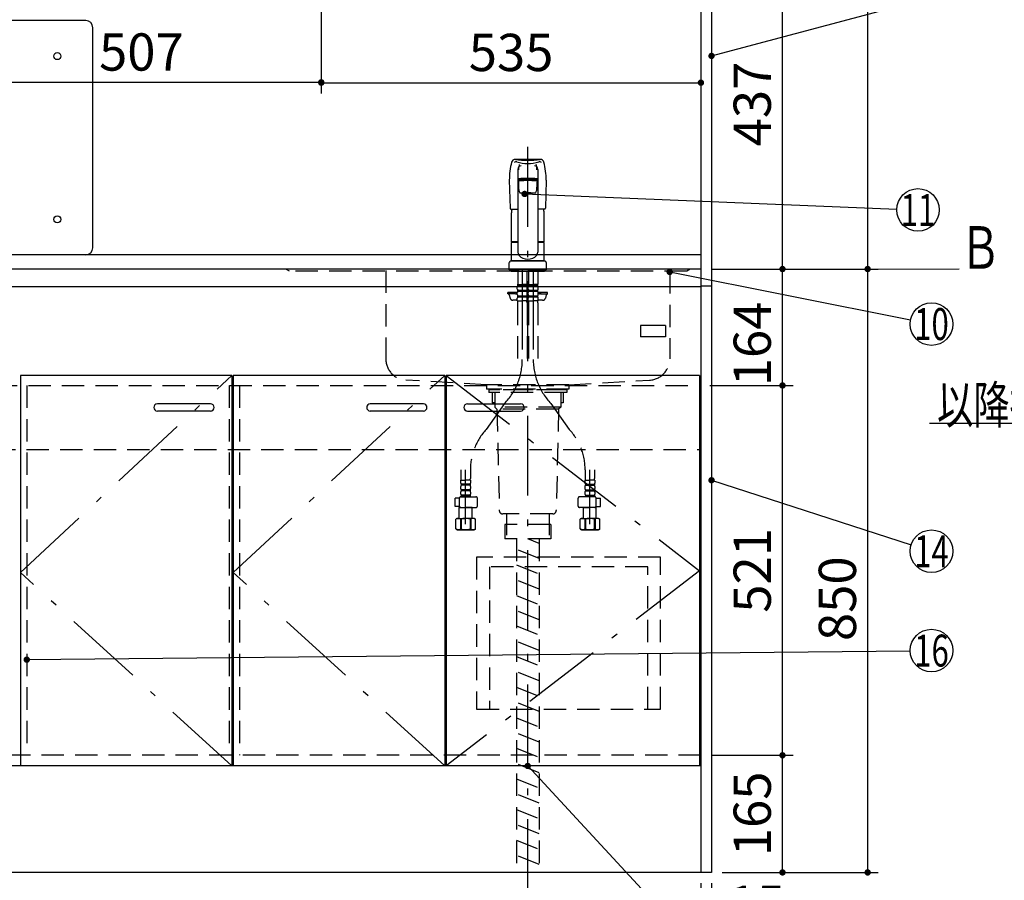
# Model space of a CAD drawing. Units: millimetres. Extents: x 210 to 6060, y -676 to 4279.
# Drawn here: x 1554 to 2941, y 766 to 1979 of the extents above; entities that cross this region are included whole.
import ezdxf

# ---------------------------------------------------------------- set-up
doc = ezdxf.new("R2010")
doc.units = ezdxf.units.MM
doc.header["$LTSCALE"] = 3.75
for name, pattern in [('DASHDOT', [50.5, 30, -9, 2.5, -9]), ('HIDDEN', [12.6, 8.4, -4.2]), ('PHANTOM', [58, 30, -9, 2.5, -5, 2.5, -9])]:
    doc.linetypes.add(name, pattern=pattern)
for name, color, linetype, lineweight in [('1', 7, 'Continuous', 9), ('128', 7, 'Continuous', 9), ('7', 4, 'Continuous', 9), ('8', 6, 'Continuous', 9)]:
    doc.layers.add(name, color=color, linetype=linetype, lineweight=lineweight)
for name, color, linetype, lineweight, true_color in [('19', 52, 'Continuous', 9, 0xc0c000), ('2', 136, 'Continuous', 9, 0x008080), ('3', 216, 'Continuous', 9, 0x800080), ('4', 56, 'Continuous', 9, 0x808000), ('5', 96, 'Continuous', 9, 0x008000), ('6', 16, 'Continuous', 9, 0x800000)]:
    doc.layers.add(name, color=color, linetype=linetype, lineweight=lineweight, true_color=true_color)
doc.styles.get("Standard").update_dxf_attribs({"font": 'txt', "bigfont": 'bigfont'})
doc.styles.add('ＭＳ ゴシック', font='txt')
doc.dimstyles.get("Standard").update_dxf_attribs({"dimtxt": 0.18, "dimasz": 0.18, "dimexe": 0.18, "dimexo": 0.0625, "dimgap": 0.09, "dimtad": 0, "dimtih": 1, "dimtoh": 1, "dimdec": 4, "dimzin": 0, "dimdsep": 46, "dimtxsty": 'Standard', "dimcen": 0.09, "dimadec": 0, "dimazin": 0, "dimtfac": 1, "dimtdec": 4, "dimtofl": 0, "dimtmove": 0, "dimatfit": 3, "dimfxl": 1, "dimtolj": 1, "dimtzin": 0, "dimarcsym": 0})

# ---------------------------------------------------------------- blocks, each defined once
blk = doc.blocks.new('_DOT')
at = {"color": 0}
blk.add_line((-0.5, 0), (-1, 0), dxfattribs=at)
at = {"color": 0, "const_width": 0.5}
blk.add_lwpolyline([(-0.25, 0, 1), (0.25, 0, 1)], format="xyb", close=True, dxfattribs=at)
blk = doc.blocks.new('Dim10')
at = {"layer": '3', "color": 216, "linetype": 'Continuous', "lineweight": 30, "true_color": 0x800080}
for p, q in [((1151.8, 1792.7), (1151.8, 1905.6)), ((1471.8, 1802.3), (1471.8, 1905.6)), ((1151.8, 1890.6), (1471.8, 1890.6))]:
    blk.add_line(p, q, dxfattribs=at)
at = {"layer": '3', "color": 216, "linetype": 'Continuous', "lineweight": 30, "true_color": 0x800080, "xscale": 9, "yscale": 9, "zscale": 9}
for p, rotation in [((1151.8, 1890.6), 179.9999999999998), ((1471.8, 1890.6), 359.9999999999997)]:
    blk.add_blockref('_DOT', p, dxfattribs=dict(at, rotation=rotation))
at = {"layer": '3', "color": 216, "linetype": 'Continuous', "lineweight": 9, "true_color": 0x800080, "insert": (1311.8, 1890.6), "char_height": 52.5, "width": 675, "attachment_point": 8, "style": 'ＭＳ ゴシック'}
blk.add_mtext('320', dxfattribs=at)
blk = doc.blocks.new('_ARROWFILLED')
at = {"color": 0}
blk.add_solid([(0, 0), (-1, -0.167), (-1, 0.167), (0, 0)], dxfattribs=at)
blk = doc.blocks.new('G4')
at = {"layer": '1', "color": 7, "linetype": 'Continuous', "lineweight": 30}
blk.add_line((2748.8, 1627.5), (2877.8, 1627.8), dxfattribs=at)
at = {"layer": '1', "color": 7, "linetype": 'Continuous', "lineweight": 30, "xscale": 60, "yscale": 60, "zscale": 60, "rotation": 180.1454204479289}
blk.add_blockref('_ARROWFILLED', (2748.8, 1627.5), dxfattribs=at)
at = {"layer": '1', "color": 7, "linetype": 'Continuous', "lineweight": 9, "insert": (2907.8, 1627.8), "char_height": 60, "width": 49.736, "attachment_point": 8}
blk.add_mtext('{\\fＭＳ ゴシック;\\W0.714286;Ｂ}', dxfattribs=at)
blk = doc.blocks.new('Dim22')
at = {"layer": '1', "color": 7, "linetype": 'Continuous', "lineweight": 30}
for p, q in [((1028.8, 762.5), (1028.8, 525)), ((2528.8, 762.5), (2528.8, 525)), ((2528.8, 540), (1028.8, 540))]:
    blk.add_line(p, q, dxfattribs=at)
at = {"layer": '1', "color": 7, "linetype": 'Continuous', "lineweight": 30, "xscale": 9, "yscale": 9, "zscale": 9}
for p, rotation in [((1028.8, 540), 179.9999999999997), ((2528.8, 540), 359.9999999999995)]:
    blk.add_blockref('_DOT', p, dxfattribs=dict(at, rotation=rotation))
at = {"layer": '1', "color": 7, "linetype": 'Continuous', "lineweight": 9, "insert": (1778.8, 540), "char_height": 52.5, "width": 887.5, "attachment_point": 8, "style": 'ＭＳ ゴシック'}
blk.add_mtext('1500', dxfattribs=at)
blk = doc.blocks.new('Dim23')
at = {"layer": '1', "color": 7, "linetype": 'Continuous', "lineweight": 30}
for p, q in [((2513.8, 762.5), (2513.8, 675)), ((2528.8, 762.5), (2528.8, 675)), ((2605.1, 690), (2513.8, 690))]:
    blk.add_line(p, q, dxfattribs=at)
at = {"layer": '1', "color": 7, "linetype": 'Continuous', "lineweight": 30, "xscale": 9, "yscale": 9, "zscale": 9}
for p, rotation in [((2513.8, 690), 359.9999999999995), ((2528.8, 690), 179.9999999999997)]:
    blk.add_blockref('_DOT', p, dxfattribs=dict(at, rotation=rotation))
at = {"layer": '1', "color": 7, "linetype": 'Continuous', "lineweight": 9, "insert": (2552.6, 690), "char_height": 52.5, "width": 387.5, "attachment_point": 7, "style": 'ＭＳ ゴシック'}
blk.add_mtext('15', dxfattribs=at)
blk = doc.blocks.new('Dim24')
at = {"layer": '1', "color": 7, "linetype": 'Continuous', "lineweight": 30}
for p, q in [((2528.8, 942.5), (2643.8, 942.5)), ((2628.8, 777.5), (2628.8, 942.5)), ((2543.8, 777.5), (2643.8, 777.5))]:
    blk.add_line(p, q, dxfattribs=at)
at = {"layer": '1', "color": 7, "linetype": 'Continuous', "lineweight": 30, "xscale": 9, "yscale": 9, "zscale": 9}
for p, rotation in [((2628.8, 942.5), 89.99999999999939), ((2628.8, 777.5), 269.9999999999996)]:
    blk.add_blockref('_DOT', p, dxfattribs=dict(at, rotation=rotation))
at = {"layer": '1', "color": 7, "linetype": 'Continuous', "lineweight": 9, "insert": (2628.8, 860), "char_height": 52.5, "width": 637.5, "attachment_point": 8, "rotation": 90, "style": 'ＭＳ ゴシック'}
blk.add_mtext('165', dxfattribs=at)
blk = doc.blocks.new('Dim25')
at = {"layer": '2', "color": 136, "linetype": 'Continuous', "lineweight": 30, "true_color": 0x008080}
for p, q in [((2543.8, 2677.5), (2763.8, 2677.5)), ((2748.8, 2677.5), (2748.8, 1627.5)), ((2528.8, 1627.5), (2763.8, 1627.5))]:
    blk.add_line(p, q, dxfattribs=at)
at = {"layer": '2', "color": 136, "linetype": 'Continuous', "lineweight": 30, "true_color": 0x008080, "xscale": 9, "yscale": 9, "zscale": 9}
for p, rotation in [((2748.8, 2677.5), 89.99999999999939), ((2748.8, 1627.5), 269.9999999999994)]:
    blk.add_blockref('_DOT', p, dxfattribs=dict(at, rotation=rotation))
at = {"layer": '2', "color": 136, "linetype": 'Continuous', "lineweight": 9, "true_color": 0x008080, "insert": (2748.8, 2152.5), "char_height": 52.5, "width": 887.5, "attachment_point": 8, "rotation": 90, "style": 'ＭＳ ゴシック'}
blk.add_mtext('1050', dxfattribs=at)
blk = doc.blocks.new('Dim26')
at = {"layer": '1', "color": 7, "linetype": 'Continuous', "lineweight": 30}
for p, q in [((2528.8, 1463.5), (2643.8, 1463.5)), ((2628.8, 942.5), (2628.8, 1463.5)), ((2528.8, 942.5), (2643.8, 942.5))]:
    blk.add_line(p, q, dxfattribs=at)
at = {"layer": '1', "color": 7, "linetype": 'Continuous', "lineweight": 30, "xscale": 9, "yscale": 9, "zscale": 9}
for p, rotation in [((2628.8, 1463.5), 89.99999999999939), ((2628.8, 942.5), 269.9999999999996)]:
    blk.add_blockref('_DOT', p, dxfattribs=dict(at, rotation=rotation))
at = {"layer": '1', "color": 7, "linetype": 'Continuous', "lineweight": 9, "insert": (2628.8, 1203), "char_height": 52.5, "width": 600, "attachment_point": 8, "rotation": 90, "style": 'ＭＳ ゴシック'}
blk.add_mtext('521', dxfattribs=at)
blk = doc.blocks.new('Dim27')
at = {"layer": '1', "color": 7, "linetype": 'Continuous', "lineweight": 30}
for p, q in [((2528.8, 1627.5), (2643.8, 1627.5)), ((2628.8, 1463.5), (2628.8, 1627.5)), ((2526.3, 1463.5), (2643.8, 1463.5))]:
    blk.add_line(p, q, dxfattribs=at)
at = {"layer": '1', "color": 7, "linetype": 'Continuous', "lineweight": 30, "xscale": 9, "yscale": 9, "zscale": 9}
for p, rotation in [((2628.8, 1627.5), 89.99999999999939), ((2628.8, 1463.5), 269.9999999999996)]:
    blk.add_blockref('_DOT', p, dxfattribs=dict(at, rotation=rotation))
at = {"layer": '1', "color": 7, "linetype": 'Continuous', "lineweight": 9, "insert": (2628.8, 1522), "char_height": 52.5, "width": 650, "attachment_point": 8, "rotation": 90, "style": 'ＭＳ ゴシック'}
blk.add_mtext('164', dxfattribs=at)
blk = doc.blocks.new('Dim28')
at = {"layer": '1', "color": 7, "linetype": 'Continuous', "lineweight": 30}
for p, q in [((2528.8, 1627.5), (2763.8, 1627.5)), ((2748.8, 1627.5), (2748.8, 777.5)), ((2543.8, 777.5), (2763.8, 777.5))]:
    blk.add_line(p, q, dxfattribs=at)
at = {"layer": '1', "color": 7, "linetype": 'Continuous', "lineweight": 30, "xscale": 9, "yscale": 9, "zscale": 9}
for p, rotation in [((2748.8, 1627.5), 89.99999999999939), ((2748.8, 777.5), 269.9999999999996)]:
    blk.add_blockref('_DOT', p, dxfattribs=dict(at, rotation=rotation))
at = {"layer": '1', "color": 7, "linetype": 'Continuous', "lineweight": 9, "insert": (2748.8, 1163.1), "char_height": 52.5, "width": 675, "attachment_point": 8, "rotation": 90, "style": 'ＭＳ ゴシック'}
blk.add_mtext('850', dxfattribs=at)
blk = doc.blocks.new('Dim29')
at = {"layer": '1', "color": 7, "linetype": 'Continuous', "lineweight": 30}
for p, q in [((2543.8, 2064.5), (2643.8, 2064.5)), ((2628.8, 1627.5), (2628.8, 2064.5)), ((2528.8, 1627.5), (2643.8, 1627.5))]:
    blk.add_line(p, q, dxfattribs=at)
at = {"layer": '1', "color": 7, "linetype": 'Continuous', "lineweight": 30, "xscale": 9, "yscale": 9, "zscale": 9}
for p, rotation in [((2628.8, 2064.5), 89.99999999999939), ((2628.8, 1627.5), 269.9999999999996)]:
    blk.add_blockref('_DOT', p, dxfattribs=dict(at, rotation=rotation))
at = {"layer": '1', "color": 7, "linetype": 'Continuous', "lineweight": 9, "insert": (2628.8, 1860), "char_height": 52.5, "width": 675, "attachment_point": 8, "rotation": 90, "style": 'ＭＳ ゴシック'}
blk.add_mtext('437', dxfattribs=at)
blk = doc.blocks.new('Dim31')
at = {"layer": '1', "color": 7, "linetype": 'Continuous', "lineweight": 30}
for p, q in [((1978.8, 2049.5), (1978.8, 1875)), ((1978.8, 1890), (2513.8, 1890)), ((2513.8, 1876.5), (2513.8, 1875))]:
    blk.add_line(p, q, dxfattribs=at)
at = {"layer": '1', "color": 7, "linetype": 'Continuous', "lineweight": 30, "xscale": 9, "yscale": 9, "zscale": 9}
for p, rotation in [((1978.8, 1890), 179.9999999999997), ((2513.8, 1890), 359.9999999999995)]:
    blk.add_blockref('_DOT', p, dxfattribs=dict(at, rotation=rotation))
at = {"layer": '1', "color": 7, "linetype": 'Continuous', "lineweight": 9, "insert": (2246.3, 1890), "char_height": 52.5, "width": 675, "attachment_point": 8, "style": 'ＭＳ ゴシック'}
blk.add_mtext('535', dxfattribs=at)
blk = doc.blocks.new('G6')
at = {"layer": '5', "color": 96, "linetype": 'HIDDEN', "lineweight": 30, "true_color": 0x008000}
for p, q in [((2456.8, 1221.5), (2197.8, 1221.5)), ((2197.8, 1221.5), (2197.8, 1007.5)), ((2456.8, 1007.5), (2456.8, 1221.5)), ((2438.8, 1208), (2215.8, 1208)), ((2215.8, 1208), (2215.8, 1007.5)), ((2438.8, 1007.5), (2438.8, 1208)), ((2197.8, 1007.5), (2456.8, 1007.5))]:
    blk.add_line(p, q, dxfattribs=at)
blk = doc.blocks.new('Dim34')
at = {"layer": '3', "color": 216, "linetype": 'Continuous', "lineweight": 30, "true_color": 0x800080}
for p, q in [((1978.8, 1933.2), (1978.8, 1875.6)), ((1471.8, 1836.4), (1471.8, 1905.6)), ((1471.8, 1890.6), (1978.8, 1890.6))]:
    blk.add_line(p, q, dxfattribs=at)
at = {"layer": '3', "color": 216, "linetype": 'Continuous', "lineweight": 30, "true_color": 0x800080, "xscale": 9, "yscale": 9, "zscale": 9}
for p, rotation in [((1471.8, 1890.6), 179.9999999999998), ((1978.8, 1890.6), 359.9999999999997)]:
    blk.add_blockref('_DOT', p, dxfattribs=dict(at, rotation=rotation))
at = {"layer": '3', "color": 216, "linetype": 'Continuous', "lineweight": 9, "true_color": 0x800080, "insert": (1725.3, 1890.6), "char_height": 52.5, "width": 675, "attachment_point": 8, "style": 'ＭＳ ゴシック'}
blk.add_mtext('507', dxfattribs=at)

msp = doc.modelspace()

# ---------------------------------------------------------------- linework, layer by layer
at = {"layer": '1', "color": 7, "linetype": 'Continuous', "lineweight": 30}
for p, q in [((2513.819, 2678.5), (2513.819, 777.5)), ((2528.819, 2677.5), (2528.819, 777.5)), ((1554.819, 1477.5), (1554.819, 927.5)), ((1852.819, 1477.5), (1554.819, 1477.5)), ((1852.819, 1477.5), (1852.819, 927.5)), ((1854.819, 1477.5), (1854.819, 927.5)), ((2152.819, 1477.5), (1854.819, 1477.5)), ((2152.819, 1477.5), (2152.819, 927.5)), ((2154.819, 1477.5), (2154.819, 927.5)), ((2511.819, 1477.5), (2154.819, 1477.5)), ((2511.819, 1477.5), (2511.819, 927.5)), ((2513.819, 927.5), (1043.819, 927.5)), ((2528.819, 777.5), (1028.819, 777.5))]:
    msp.add_line(p, q, dxfattribs=at)
at = {"layer": '1', "color": 7, "linetype": 'DASHDOT', "lineweight": 30}
for p, q in [((1554.819, 1200), (1852.819, 1477.5)), ((1854.819, 1200), (2152.819, 1477.5)), ((2154.819, 1477.5), (2511.819, 1202.5)), ((1852.819, 927.5), (1554.819, 1200)), ((2152.819, 927.5), (1854.819, 1200)), ((2511.819, 1202.5), (2154.819, 927.5))]:
    msp.add_line(p, q, dxfattribs=at)
at = {"layer": '1', "color": 7, "linetype": 'HIDDEN', "lineweight": 30}
for p, q in [((1563.819, 1463.5), (1563.819, 942.5)), ((1848.819, 1463.5), (1848.819, 942.5)), ((1863.819, 1463.5), (1863.819, 942.5)), ((2513.819, 942.5), (1555.319, 942.5))]:
    msp.add_line(p, q, dxfattribs=at)
at = {"layer": '1', "color": 7, "linetype": 'Continuous', "lineweight": 30}
for points in [[(2528.819, 1927.707), (2809.824, 2002.303)], [(2469.819, 1623.5), (2809.397, 1555.86)], [(3583.819, 1251.5), (3255.819, 1410), (2835.819, 1410)], [(2528.819, 1330), (2810.268, 1239.21)], [(1563.819, 1077.236), (2808.821, 1089.7)], [(2269.819, 927.5), (2618.819, 550), (3143.819, 550)]]:
    msp.add_lwpolyline(points, dxfattribs=at)
for centre in [(2838.819, 1550), (2838.819, 1230), (2838.819, 1090)]:
    msp.add_circle(centre, 30, dxfattribs=at)
at = {"layer": '128', "color": 7, "linetype": 'DASHDOT', "lineweight": 30}
for p, q in [((2269.819, 740.255), (2269.819, 1817.062)), ((2262.119, 1626.5), (2262.119, 1500.239)), ((2277.519, 1626.5), (2277.519, 1500.239)), ((2237.104, 1437.973), (2211.254, 1401.5)), ((2302.535, 1437.973), (2328.385, 1401.5)), ((2182.264, 1268.235), (2182.264, 1344.784)), ((2357.375, 1268.235), (2357.375, 1344.784))]:
    msp.add_line(p, q, dxfattribs=at)
at = {"layer": '128', "color": 7, "linetype": 'Continuous', "lineweight": 30}
for p, q in [((2255.819, 1767.927), (2255.819, 1651.456)), ((2283.819, 1767.927), (2283.819, 1651.456)), ((2243.819, 1752.768), (2244.795, 1713.032)), ((2256.819, 1752.428), (2256.819, 1742.822)), ((2259.869, 1753.444), (2259.869, 1753.056)), ((2279.769, 1753.444), (2279.769, 1753.056)), ((2282.819, 1752.428), (2282.819, 1742.822)), ((2295.819, 1752.768), (2294.843, 1713.032)), ((2245.795, 1712.057), (2255.819, 1712.057)), ((2246.819, 1665.901), (2246.819, 1706.773)), ((2293.844, 1712.057), (2283.819, 1712.057)), ((2292.819, 1665.901), (2292.819, 1706.773)), ((2247.119, 1665.601), (2246.819, 1665.901)), ((2255.819, 1665.601), (2247.119, 1665.601)), ((2247.319, 1664.899), (2247.319, 1665.399)), ((2247.319, 1665.399), (2255.819, 1665.399)), ((2292.519, 1665.601), (2283.819, 1665.601)), ((2283.819, 1665.399), (2292.319, 1665.399)), ((2292.319, 1664.899), (2292.319, 1665.399)), ((2292.819, 1665.901), (2292.519, 1665.601)), ((2246.819, 1638.999), (2246.819, 1664.899)), ((2255.819, 1664.899), (2246.819, 1664.899)), ((2292.819, 1664.899), (2283.819, 1664.899)), ((2292.819, 1638.999), (2292.819, 1664.899)), ((2293.819, 1638.499), (2245.819, 1638.499)), ((2292.819, 1638.999), (2246.819, 1638.999)), ((2247.319, 1638.499), (2247.319, 1638.999)), ((2292.319, 1638.499), (2292.319, 1638.999)), ((2243.819, 1626.5), (2243.819, 1636.499)), ((2295.819, 1626.5), (2243.819, 1626.5)), ((2246.319, 1626.5), (2246.319, 1624.5)), ((2246.319, 1624.5), (2293.319, 1624.5)), ((2249.319, 1624.5), (2252.319, 1624.5)), ((2290.319, 1624.5), (2269.819, 1624.5)), ((2293.319, 1626.5), (2293.319, 1624.5)), ((2295.819, 1636.499), (2295.819, 1626.5)), ((2269.819, 1522), (2269.819, 1525.5)), ((2269.819, 1513.5), (2269.819, 1519))]:
    msp.add_line(p, q, dxfattribs=at)
at = {"layer": '128', "color": 7, "linetype": 'HIDDEN', "lineweight": 30}
for p, q in [((2255.619, 1624.5), (2255.619, 1606.2)), ((2268.619, 1624.5), (2268.619, 1606.2)), ((2271.019, 1624.5), (2271.019, 1606.2)), ((2284.019, 1624.5), (2284.019, 1606.2)), ((2255.673, 1615.9), (2255.673, 1606.9)), ((2268.566, 1615.9), (2268.566, 1606.9)), ((2255.119, 1599.35), (2255.119, 1602.15)), ((2255.919, 1605.9), (2255.619, 1606.2)), ((2255.719, 1605.9), (2262.119, 1605.9)), ((2255.719, 1603.9), (2255.719, 1605.9)), ((2255.719, 1605.4), (2268.519, 1605.4)), ((2255.719, 1603.9), (2268.519, 1603.9)), ((2255.719, 1597.6), (2268.519, 1597.6)), ((2255.719, 1596.1), (2255.719, 1597.6)), ((2255.719, 1596.1), (2268.519, 1596.1)), ((2256.219, 1605.9), (2262.119, 1605.9)), ((2268.019, 1605.9), (2262.119, 1605.9)), ((2268.519, 1605.9), (2262.119, 1605.9)), ((2268.319, 1605.9), (2268.619, 1606.2)), ((2268.519, 1603.9), (2268.519, 1605.9)), ((2268.519, 1596.1), (2268.519, 1597.6)), ((2269.119, 1599.35), (2269.119, 1602.15)), ((2270.519, 1599.35), (2270.519, 1602.15)), ((2271.319, 1605.9), (2271.019, 1606.2)), ((2271.119, 1603.9), (2271.119, 1605.9)), ((2271.119, 1605.9), (2277.519, 1605.9)), ((2271.119, 1605.4), (2283.919, 1605.4)), ((2271.119, 1603.9), (2283.919, 1603.9)), ((2271.119, 1597.6), (2283.919, 1597.6)), ((2271.119, 1596.1), (2271.119, 1597.6)), ((2271.119, 1596.1), (2283.919, 1596.1)), ((2271.619, 1605.9), (2277.519, 1605.9)), ((2283.919, 1605.9), (2277.519, 1605.9)), ((2283.419, 1605.9), (2277.519, 1605.9)), ((2283.719, 1605.9), (2284.019, 1606.2)), ((2283.919, 1603.9), (2283.919, 1605.9)), ((2283.919, 1596.1), (2283.919, 1597.6)), ((2284.519, 1599.35), (2284.519, 1602.15)), ((2241.819, 1592.5), (2241.819, 1594.5)), ((2255.123, 1594.5), (2241.819, 1594.5)), ((2251.319, 1592.5), (2241.819, 1592.5)), ((2243.706, 1591.035), (2244.985, 1586.429)), ((2255.119, 1583.5), (2248.839, 1583.5)), ((2251.319, 1592.5), (2251.319, 1594.5)), ((2255.119, 1592.5), (2253.319, 1592.5)), ((2255.119, 1591.55), (2255.119, 1594.35)), ((2255.119, 1582.5), (2255.119, 1586.55)), ((2255.119, 1582.5), (2262.119, 1582.5)), ((2255.719, 1589.8), (2268.519, 1589.8)), ((2255.719, 1588.3), (2255.719, 1589.8)), ((2255.719, 1588.3), (2268.519, 1588.3)), ((2269.119, 1582.5), (2262.119, 1582.5)), ((2268.519, 1588.3), (2268.519, 1589.8)), ((2269.119, 1591.55), (2269.119, 1594.35)), ((2269.119, 1582.5), (2269.119, 1586.55)), ((2270.519, 1591.55), (2270.519, 1594.35)), ((2270.519, 1582.5), (2270.519, 1586.55)), ((2270.519, 1582.5), (2277.519, 1582.5)), ((2271.119, 1589.8), (2283.919, 1589.8)), ((2271.119, 1588.3), (2271.119, 1589.8)), ((2271.119, 1588.3), (2283.919, 1588.3)), ((2284.519, 1582.5), (2277.519, 1582.5)), ((2283.919, 1588.3), (2283.919, 1589.8)), ((2297.819, 1594.5), (2284.515, 1594.5)), ((2284.519, 1591.55), (2284.519, 1594.35)), ((2286.319, 1592.5), (2284.519, 1592.5)), ((2284.519, 1582.5), (2284.519, 1586.55)), ((2290.799, 1583.5), (2284.519, 1583.5)), ((2288.319, 1592.5), (2288.319, 1594.5)), ((2288.319, 1592.5), (2297.819, 1592.5)), ((2295.932, 1591.035), (2294.653, 1586.429)), ((2297.819, 1592.5), (2297.819, 1594.5)), ((2255.419, 1580.069), (2255.419, 1500.239)), ((2268.819, 1580.069), (2268.819, 1500.239)), ((2270.819, 1580.069), (2270.819, 1500.239)), ((2284.219, 1580.069), (2284.219, 1500.239)), ((2175.564, 1344.784), (2175.564, 1332.568)), ((2188.964, 1344.784), (2188.964, 1332.568)), ((2350.675, 1344.784), (2350.675, 1332.568)), ((2364.075, 1344.784), (2364.075, 1332.568)), ((2175.264, 1330.137), (2182.264, 1330.137)), ((2175.264, 1330.137), (2175.264, 1326.087)), ((2175.264, 1321.087), (2175.264, 1318.287)), ((2176.175, 1330.137), (2175.814, 1330.345)), ((2188.664, 1324.337), (2175.864, 1324.337)), ((2175.864, 1324.337), (2175.864, 1322.837)), ((2188.664, 1322.837), (2175.864, 1322.837)), ((2189.264, 1330.137), (2182.264, 1330.137)), ((2188.664, 1324.337), (2188.664, 1322.837)), ((2189.264, 1330.137), (2189.264, 1326.087)), ((2189.264, 1321.087), (2189.264, 1318.287)), ((2350.375, 1330.137), (2350.375, 1326.087)), ((2350.375, 1330.137), (2357.375, 1330.137)), ((2350.375, 1321.087), (2350.375, 1318.287)), ((2350.975, 1324.337), (2363.775, 1324.337)), ((2350.975, 1324.337), (2350.975, 1322.837)), ((2350.975, 1322.837), (2363.775, 1322.837)), ((2364.375, 1330.137), (2357.375, 1330.137)), ((2363.464, 1330.137), (2363.825, 1330.345)), ((2363.775, 1324.337), (2363.775, 1322.837)), ((2364.375, 1330.137), (2364.375, 1326.087)), ((2364.375, 1321.087), (2364.375, 1318.287)), ((2173.513, 1304.937), (2167.488, 1304.937)), ((2167.488, 1292.937), (2167.488, 1304.937)), ((2173.496, 1293.579), (2173.496, 1304.679)), ((2175.264, 1313.287), (2175.264, 1310.487)), ((2175.496, 1306.679), (2196.81, 1306.679)), ((2188.664, 1316.537), (2175.864, 1316.537)), ((2175.864, 1316.537), (2175.864, 1315.037)), ((2188.664, 1315.037), (2175.864, 1315.037)), ((2175.864, 1308.737), (2175.864, 1306.737)), ((2188.664, 1308.737), (2175.864, 1308.737)), ((2188.664, 1307.237), (2175.864, 1307.237)), ((2188.664, 1316.537), (2188.664, 1315.037)), ((2188.664, 1308.737), (2188.664, 1306.737)), ((2189.264, 1313.287), (2189.264, 1310.487)), ((2198.81, 1293.579), (2198.81, 1304.679)), ((2340.829, 1293.579), (2340.829, 1304.679)), ((2364.143, 1306.679), (2342.829, 1306.679)), ((2350.375, 1313.287), (2350.375, 1310.487)), ((2350.975, 1316.537), (2363.775, 1316.537)), ((2350.975, 1316.537), (2350.975, 1315.037)), ((2350.975, 1315.037), (2363.775, 1315.037)), ((2350.975, 1308.737), (2350.975, 1306.737)), ((2350.975, 1308.737), (2363.775, 1308.737)), ((2350.975, 1307.237), (2363.775, 1307.237)), ((2363.775, 1316.537), (2363.775, 1315.037)), ((2363.775, 1308.737), (2363.775, 1306.737)), ((2364.375, 1313.287), (2364.375, 1310.487)), ((2366.126, 1304.937), (2372.151, 1304.937)), ((2366.143, 1293.579), (2366.143, 1304.679)), ((2372.151, 1292.937), (2372.151, 1304.937)), ((2173.56, 1292.937), (2167.488, 1292.937)), ((2173.764, 1292.035), (2173.264, 1291.535)), ((2173.264, 1276.235), (2173.264, 1291.535)), ((2173.264, 1291.535), (2182.264, 1291.535)), ((2175.496, 1291.579), (2196.81, 1291.579)), ((2191.264, 1291.535), (2182.264, 1291.535)), ((2191.22, 1291.579), (2191.264, 1291.535)), ((2191.264, 1276.235), (2191.264, 1291.535)), ((2364.143, 1291.579), (2342.829, 1291.579)), ((2348.419, 1291.579), (2348.375, 1291.535)), ((2348.375, 1291.535), (2357.375, 1291.535)), ((2348.375, 1276.235), (2348.375, 1291.535)), ((2366.375, 1291.535), (2357.375, 1291.535)), ((2365.875, 1292.035), (2366.375, 1291.535)), ((2366.079, 1292.937), (2372.151, 1292.937)), ((2366.375, 1276.235), (2366.375, 1291.535)), ((2170.264, 1276.235), (2168.408, 1275.163)), ((2168.408, 1261.307), (2168.408, 1275.163)), ((2170.264, 1276.235), (2182.264, 1276.235)), ((2171.164, 1276.235), (2182.264, 1276.235)), ((2174.964, 1275.306), (2174.964, 1261.164)), ((2176.079, 1275.287), (2174.964, 1275.287)), ((2176.079, 1275.287), (2176.079, 1261.183)), ((2192.223, 1276.235), (2182.264, 1276.235)), ((2193.364, 1276.235), (2182.264, 1276.235)), ((2188.449, 1275.287), (2188.449, 1261.183)), ((2188.449, 1275.287), (2189.564, 1275.287)), ((2189.564, 1275.306), (2189.564, 1261.164)), ((2194.264, 1276.235), (2191.264, 1276.235)), ((2194.264, 1276.235), (2196.12, 1275.163)), ((2196.12, 1261.307), (2196.12, 1275.163)), ((2345.375, 1276.235), (2343.519, 1275.163)), ((2343.519, 1261.307), (2343.519, 1275.163)), ((2345.375, 1276.235), (2348.375, 1276.235)), ((2346.275, 1276.235), (2357.375, 1276.235)), ((2347.416, 1276.235), (2357.375, 1276.235)), ((2350.075, 1275.306), (2350.075, 1261.164)), ((2351.19, 1275.287), (2350.075, 1275.287)), ((2351.19, 1275.287), (2351.19, 1261.183)), ((2368.475, 1276.235), (2357.375, 1276.235)), ((2369.375, 1276.235), (2357.375, 1276.235)), ((2363.56, 1275.287), (2364.675, 1275.287)), ((2363.56, 1275.287), (2363.56, 1261.183)), ((2364.675, 1275.306), (2364.675, 1261.164)), ((2369.375, 1276.235), (2371.231, 1275.163)), ((2371.231, 1261.307), (2371.231, 1275.163)), ((2170.264, 1260.235), (2168.408, 1261.307)), ((2170.264, 1260.235), (2182.264, 1260.235)), ((2182.264, 1260.235), (2171.164, 1260.235)), ((2174.964, 1261.183), (2176.079, 1261.183)), ((2194.264, 1260.235), (2182.264, 1260.235)), ((2182.264, 1260.235), (2193.364, 1260.235)), ((2189.564, 1261.183), (2188.449, 1261.183)), ((2194.264, 1260.235), (2196.12, 1261.307)), ((2345.375, 1260.235), (2343.519, 1261.307)), ((2345.375, 1260.235), (2357.375, 1260.235)), ((2357.375, 1260.235), (2346.275, 1260.235)), ((2350.075, 1261.183), (2351.19, 1261.183)), ((2357.375, 1260.235), (2368.475, 1260.235)), ((2369.375, 1260.235), (2357.375, 1260.235)), ((2364.675, 1261.183), (2363.56, 1261.183)), ((2369.375, 1260.235), (2371.231, 1261.307))]:
    msp.add_line(p, q, dxfattribs=at)
at = {"layer": '128', "color": 7, "linetype": 'Continuous', "lineweight": 30}
for centre, radius, start, end in [((2351.89, 1751.945), 108.074, 166.051964, 179.563738), ((2251.855, 1776.79), 5, 83.854758, 166.051964), ((2253.268, 1774.56), 4, 73.668285, 132.913908), ((2269.819, 898.533), 883.441, 90, 91.171772), ((2269.819, 1943.636), 162.81, 263.854758, 270), ((2269.819, 1831.047), 54.862, 253.668285, 270), ((2269.819, 898.533), 883.441, 88.828228, 90), ((2269.819, 1943.636), 162.81, 270, 276.145242), ((2269.819, 1831.047), 54.862, 270, 286.331715), ((2286.371, 1774.56), 4, 47.086092, 106.331715), ((2287.783, 1776.79), 5, 13.948036, 96.145242), ((2187.749, 1751.945), 108.074, 0.436262, 13.948036), ((2276.819, 1742.838), 20, 179.953576, 204.233909), ((2262.819, 1742.838), 20, 335.766091, 0.046424), ((2245.795, 1713.057), 1, 181.407077, 270), ((2269.819, 1706.773), 23, 166.701748, 180), ((2269.819, 1706.773), 23, 0, 13.298252), ((2293.844, 1713.057), 1, 270, 358.592923)]:
    msp.add_arc(centre, radius, start, end, dxfattribs=at)
at = {"layer": '128', "color": 7, "linetype": 'PHANTOM', "lineweight": 30}
for centre, start, end in [((2245.819, 1636.499), 90, 180), ((2293.819, 1636.499), 0, 90)]:
    msp.add_arc(centre, 2, start, end, dxfattribs=at)
at = {"layer": '128', "color": 7, "linetype": 'HIDDEN', "lineweight": 30}
for centre, radius, start, end in [((2257.972, 1602.15), 2.852, 142.150711, 180), ((2257.972, 1599.35), 2.852, 180, 217.849289), ((2257.972, 1594.35), 2.852, 142.150711, 180), ((2266.267, 1602.15), 2.852, 360, 37.849289), ((2266.267, 1599.35), 2.852, 322.150711, 0), ((2266.267, 1594.35), 2.852, 360, 37.849289), ((2273.372, 1602.15), 2.852, 142.150711, 180), ((2273.372, 1599.35), 2.852, 180, 217.849289), ((2273.372, 1594.35), 2.852, 142.150711, 180), ((2281.667, 1602.15), 2.852, 360, 37.849289), ((2281.667, 1599.35), 2.852, 322.150711, 0), ((2281.667, 1594.35), 2.852, 360, 37.849289), ((2241.779, 1590.5), 2, 15.524, 90), ((2248.839, 1587.5), 4, 195.524, 270), ((2253.319, 1594.5), 2, 180, 270), ((2257.972, 1591.55), 2.852, 180, 217.849289), ((2257.972, 1586.55), 2.852, 142.150711, 180), ((2265.419, 1580.069), 10, 165.930132, 180), ((2266.267, 1591.55), 2.852, 322.150711, 0), ((2266.267, 1586.55), 2.852, 0, 37.849289), ((2258.819, 1580.069), 10, 0, 14.069868), ((2273.372, 1591.55), 2.852, 180, 217.849289), ((2273.372, 1586.55), 2.852, 142.150711, 180), ((2280.819, 1580.069), 10, 165.930132, 180), ((2281.667, 1591.55), 2.852, 322.150711, 0), ((2281.667, 1586.55), 2.852, 0, 37.849289), ((2274.219, 1580.069), 10, 0, 14.069868), ((2286.319, 1594.5), 2, 270, 0), ((2290.799, 1587.5), 4, 270, 344.476), ((2297.859, 1590.5), 2, 90, 164.476), ((2272.264, 1344.784), 83.3, 137.089004, 180), ((2267.375, 1344.784), 83.3, 0, 42.910996), ((2185.564, 1332.568), 10, 180, 194.069868), ((2178.964, 1332.568), 10, 345.930132, 0), ((2360.675, 1332.568), 10, 180, 194.069868), ((2354.075, 1332.568), 10, 345.930132, 0), ((2178.116, 1326.087), 2.852, 180, 217.849289), ((2178.116, 1321.087), 2.852, 142.150711, 180), ((2178.116, 1318.287), 2.852, 180, 217.849289), ((2186.412, 1326.087), 2.852, 322.150711, 0), ((2186.412, 1321.087), 2.852, 360, 37.849289), ((2186.412, 1318.287), 2.852, 322.150711, 0), ((2353.227, 1326.087), 2.852, 180, 217.849289), ((2353.227, 1321.087), 2.852, 142.150711, 180), ((2353.227, 1318.287), 2.852, 180, 217.849289), ((2361.523, 1326.087), 2.852, 322.150711, 0), ((2361.523, 1321.087), 2.852, 360, 37.849289), ((2361.523, 1318.287), 2.852, 322.150711, 0), ((2175.496, 1304.679), 2, 90, 180), ((2178.116, 1313.287), 2.852, 142.150711, 180), ((2178.116, 1310.487), 2.852, 180, 217.849289), ((2186.412, 1313.287), 2.852, 360, 37.849289), ((2186.412, 1310.487), 2.852, 322.150711, 0), ((2196.81, 1304.679), 2, 0, 90), ((2342.829, 1304.679), 2, 90, 180), ((2353.227, 1313.287), 2.852, 142.150711, 180), ((2353.227, 1310.487), 2.852, 180, 217.849289), ((2361.523, 1313.287), 2.852, 360, 37.849289), ((2361.523, 1310.487), 2.852, 322.150711, 0), ((2364.143, 1304.679), 2, 0, 90), ((2175.496, 1293.579), 2, 180, 270), ((2196.81, 1293.579), 2, 270, 0), ((2342.829, 1293.579), 2, 180, 270), ((2364.143, 1293.579), 2, 270, 0), ((2171.872, 1270.625), 5.61, 56.55, 128.133), ((2182.264, 1255.591), 20.644, 90, 107.433), ((2182.264, 1255.591), 20.644, 72.567, 90), ((2192.656, 1270.625), 5.61, 51.867, 123.45), ((2346.983, 1270.625), 5.61, 56.55, 128.133), ((2357.375, 1255.591), 20.644, 90, 107.433), ((2357.375, 1255.591), 20.644, 72.567, 90), ((2367.767, 1270.625), 5.61, 51.867, 123.45), ((2171.872, 1265.845), 5.61, 231.868, 303.45), ((2182.264, 1280.879), 20.644, 252.567, 270), ((2182.264, 1280.879), 20.644, 270, 287.433), ((2192.656, 1265.845), 5.61, 236.55, 308.132), ((2346.983, 1265.845), 5.61, 231.868, 303.45), ((2357.375, 1280.879), 20.644, 252.567, 270), ((2357.375, 1280.879), 20.644, 270, 287.433), ((2367.767, 1265.845), 5.61, 236.55, 308.132)]:
    msp.add_arc(centre, radius, start, end, dxfattribs=at)
at = {"layer": '128', "color": 7, "linetype": 'DASHDOT', "lineweight": 30}
for centre, start, end in [((2172.119, 1500.239), 316.223994, 0), ((2367.519, 1500.239), 180, 223.776006)]:
    msp.add_arc(centre, 90, start, end, dxfattribs=at)
at = {"layer": '128', "color": 7, "linetype": 'Continuous', "lineweight": 30}
for centre, major_axis, ratio, start_param, end_param in [((2260.319, 1767.927), (0, -5.035), 0.893807, 3.14159263, 4.71238898), ((2259.878, 1765.666), (0, -11.824), 0.25804847, -2.43915115, -1.71931577), ((2269.819, 1772.42), (-14, 0), 0.0526798, -1.57079633, -1.5180877), ((2269.819, 1772.42), (14, 0), 0.0526798, 1.5180877, 1.57079633), ((2279.319, 1767.927), (0, -5.035), 0.893807, 1.57079633, 3.14159267), ((2279.761, 1765.666), (0, -11.824), 0.25804847, 1.71931577, 2.43915115), ((2269.819, 1754.447), (14, 0), 0.05240344, 0, 3.14159265), ((2269.819, 1753.448), (14, 0), 0.05240344, 0, 3.14159265), ((2269.819, 1753.448), (14, 0), 0.05240344, 3.14159265, 4.64761254), ((2269.819, 1752.637), (12.8, 0), 0.05200744, -1.11349882, 4.25509147), ((2269.819, 1752.428), (13, 0), 0.05274978, 0, 3.14159265), ((2269.819, 1753.444), (9.95, 0), 0.05234364, 0, 3.14159265), ((2269.819, 1753.448), (14, 0), 0.05240344, -1.50601989, 0), ((2269.819, 1651.456), (14, 0), 0.71169924, 3.14159265, 6.28318531)]:
    msp.add_ellipse(centre, major_axis=major_axis, ratio=ratio, start_param=start_param, end_param=end_param, dxfattribs=at)
msp.add_ellipse((2269.819, 1734.657), major_axis=(11.25, 0), ratio=0.05237154, dxfattribs=at)
at = {"layer": '19', "color": 52, "linetype": 'Continuous', "lineweight": 30, "true_color": 0xc0c000}
for p, q in [((2428.819, 1548), (2428.819, 1532)), ((2463.819, 1548), (2428.819, 1548)), ((2463.819, 1548), (2463.819, 1532)), ((2463.819, 1532), (2428.819, 1532))]:
    msp.add_line(p, q, dxfattribs=at)
at = {"layer": '2', "color": 136, "linetype": 'Continuous', "lineweight": 30, "true_color": 0x008080}
msp.add_line((2528.819, 1603.5), (2513.819, 1603.5), dxfattribs=at)
at = {"layer": '2', "color": 136, "linetype": 'HIDDEN', "lineweight": 30, "true_color": 0x008080}
for p, q in [((2214.819, 1457.5), (2214.819, 1453.5)), ((2324.819, 1457.5), (2214.819, 1457.5)), ((2324.819, 1457.5), (2324.819, 1453.5)), ((2324.819, 1453.5), (2214.819, 1453.5)), ((2219.719, 1453.5), (2219.719, 1439)), ((2223.319, 1453.5), (2223.319, 1433)), ((2316.319, 1453.5), (2316.319, 1433)), ((2319.919, 1453.5), (2319.919, 1439)), ((2223.319, 1439), (2219.719, 1439)), ((2223.319, 1433), (2226.319, 1430)), ((2316.319, 1433), (2223.319, 1433)), ((2226.319, 1430), (2229.704, 1287.381)), ((2313.319, 1430), (2226.319, 1430)), ((2313.319, 1430), (2309.935, 1287.381)), ((2316.319, 1433), (2313.319, 1430)), ((2319.919, 1439), (2316.319, 1439)), ((2304.937, 1282.5), (2234.702, 1282.5)), ((2239.819, 1282.5), (2239.819, 1267.5)), ((2299.819, 1282.5), (2299.819, 1267.5)), ((2237.419, 1267.5), (2237.419, 1247.5)), ((2302.219, 1267.5), (2237.569, 1267.5)), ((2239.819, 1267.5), (2239.819, 1252.5)), ((2299.819, 1267.5), (2299.819, 1252.5)), ((2302.219, 1267.5), (2302.219, 1247.5)), ((2302.219, 1247.5), (2237.419, 1247.5))]:
    msp.add_line(p, q, dxfattribs=at)
for centre, start, end in [((2234.702, 1287.5), 181.359306, 270), ((2304.937, 1287.5), 270, 358.640694)]:
    msp.add_arc(centre, 5, start, end, dxfattribs=at)
at = {"layer": '3', "color": 216, "linetype": 'Continuous', "lineweight": 30, "true_color": 0x800080}
for p, q in [((1646.819, 1977.5), (1066.819, 1977.5)), ((1656.819, 1657.5), (1656.819, 1967.5))]:
    msp.add_line(p, q, dxfattribs=at)
for centre in [(1606.819, 1927.5), (1606.819, 1697.5)]:
    msp.add_circle(centre, 5, dxfattribs=at)
for centre, start, end in [((1646.819, 1967.5), 0, 90), ((1646.819, 1657.5), 270, 0)]:
    msp.add_arc(centre, 10, start, end, dxfattribs=at)
at = {"layer": '4', "color": 56, "linetype": 'HIDDEN', "lineweight": 30, "true_color": 0x808000}
for p, q in [((2253.819, 1247.5), (2253.819, 777.5)), ((2285.819, 1241.1), (2269.819, 1247.5)), ((2285.819, 1247.5), (2285.819, 777.5)), ((2285.819, 1219.559), (2253.819, 1232.359)), ((2253.819, 1210.819), (2285.819, 1198.019)), ((2285.819, 1176.478), (2253.819, 1189.278)), ((2253.819, 1167.737), (2285.819, 1154.937)), ((2285.819, 1133.397), (2253.819, 1146.197)), ((2253.819, 1124.656), (2285.819, 1111.856)), ((2285.819, 1090.315), (2253.819, 1103.115)), ((2253.819, 1081.575), (2285.819, 1068.775)), ((2285.819, 1047.234), (2253.819, 1060.034)), ((2253.819, 1038.493), (2285.819, 1025.693)), ((2285.819, 1004.153), (2253.819, 1016.953)), ((2253.819, 995.412), (2285.819, 982.612)), ((2285.819, 961.071), (2253.819, 973.871)), ((2253.819, 952.331), (2285.819, 939.531)), ((2285.819, 917.99), (2253.819, 930.79)), ((2253.819, 909.249), (2285.819, 896.449)), ((2285.819, 874.909), (2253.819, 887.709)), ((2253.819, 866.168), (2285.819, 853.368)), ((2285.819, 831.827), (2253.819, 844.627)), ((2253.819, 823.087), (2285.819, 810.287)), ((2285.819, 788.746), (2253.819, 801.546))]:
    msp.add_line(p, q, dxfattribs=at)
at = {"layer": '5', "color": 96, "linetype": 'HIDDEN', "lineweight": 30, "true_color": 0x008000}
msp.add_line((1555.319, 942.5), (1043.819, 942.5), dxfattribs=at)
at = {"layer": '5', "color": 96, "linetype": 'Continuous', "lineweight": 30, "true_color": 0x008000}
msp.add_lwpolyline([(2265.324, 1733.266), (2789.792, 1711.956)], dxfattribs=at)
msp.add_circle((2819.768, 1710.738), 30, dxfattribs=at)
at = {"layer": '6', "color": 16, "linetype": 'Continuous', "lineweight": 30, "true_color": 0x800000}
for p, q in [((2306.393, 1647.5), (1044.819, 1647.5)), ((2513.819, 1647.5), (2296.319, 1647.5)), ((2513.819, 1647.5), (2513.819, 1602.5)), ((2513.819, 1627.5), (1044.819, 1627.5)), ((2513.819, 1602.5), (1044.819, 1602.5))]:
    msp.add_line(p, q, dxfattribs=at)
at = {"layer": '6', "color": 16, "linetype": 'HIDDEN', "lineweight": 30, "true_color": 0x800000}
for p, q in [((1933.819, 1624.5), (1928.819, 1627.5)), ((2493.819, 1624.5), (1933.819, 1624.5)), ((2069.819, 1625.5), (2069.819, 1500.857)), ((2469.819, 1624.5), (2469.819, 1500.857)), ((2498.819, 1627.5), (2493.819, 1624.5)), ((2211.819, 1464.5), (2098.132, 1470.905)), ((2327.819, 1464.5), (2441.507, 1470.905)), ((2327.819, 1464.5), (2211.819, 1464.5)), ((2211.819, 1464.5), (2211.819, 1458.5)), ((2327.819, 1458.5), (2211.819, 1458.5)), ((2225.819, 1457.5), (2211.819, 1458.5)), ((2313.819, 1457.5), (2225.819, 1457.5)), ((2327.819, 1458.5), (2313.819, 1457.5)), ((2327.819, 1464.5), (2327.819, 1458.5))]:
    msp.add_line(p, q, dxfattribs=at)
for centre, start, end in [((2099.819, 1500.857), 180, 266.775477), ((2439.819, 1500.857), 273.224523, 0)]:
    msp.add_arc(centre, 30, start, end, dxfattribs=at)
at = {"layer": '7', "color": 4, "linetype": 'Continuous', "lineweight": 30}
for p, q in [((1822.819, 1437.5), (1747.819, 1437.5)), ((2122.819, 1437.5), (2047.819, 1437.5)), ((2184.819, 1437.5), (2259.819, 1437.5)), ((1822.819, 1427.5), (1747.819, 1427.5)), ((2122.819, 1427.5), (2047.819, 1427.5)), ((2184.819, 1427.5), (2259.819, 1427.5))]:
    msp.add_line(p, q, dxfattribs=at)
for centre, start, end in [((1747.819, 1432.5), 90, 270), ((1822.819, 1432.5), 270, 90), ((2047.819, 1432.5), 90, 270), ((2122.819, 1432.5), 270, 90), ((2184.819, 1432.5), 90, 270), ((2259.819, 1432.5), 270, 90)]:
    msp.add_arc(centre, 5, start, end, dxfattribs=at)
at = {"layer": '8', "color": 6, "linetype": 'HIDDEN', "lineweight": 30}
for p, q in [((1046.348, 1463.5), (2510.045, 1463.5)), ((1043.819, 1373.5), (2513.819, 1373.5))]:
    msp.add_line(p, q, dxfattribs=at)

# ---------------------------------------------------------------- block references
for name in ['G4', 'G6']:
    msp.add_blockref(name, (0, 0))
at = {"layer": '1', "color": 7, "linetype": 'Continuous', "lineweight": 30, "xscale": 9, "yscale": 9, "zscale": 9}
for p, rotation in [((2528.819, 1927.707), 194.8668901143124), ((2469.819, 1623.5), 168.7348648425068), ((2528.819, 1330), 162.1213034041586), ((1563.819, 1077.236), 180.5735682347534), ((2269.819, 927.5), 132.7534854306622)]:
    msp.add_blockref('_DOT', p, dxfattribs=dict(at, rotation=rotation))
at = {"layer": '5', "color": 96, "linetype": 'Continuous', "lineweight": 30, "true_color": 0x008000, "xscale": 9, "yscale": 9, "zscale": 9, "rotation": 177.6732363665072}
msp.add_blockref('_DOT', (2265.324, 1733.266), dxfattribs=at)

# ---------------------------------------------------------------- texts
at = {"layer": '1', "color": 7, "linetype": 'Continuous', "lineweight": 9}
for s, insert, char_height, width, attachment_point in [('{\\fＭＳ ゴシック;\\W0.714286;10}', (2838.819, 1550), 45, 51.21982, 5), ('{\\fＭＳ ゴシック;\\W0.714286;以降接続設備工事}', (3255.819, 1410), 52.5, 543.41307, 9), ('{\\fＭＳ ゴシック;\\W0.714286;14}', (2838.819, 1230), 45, 51.45097, 5), ('{\\fＭＳ ゴシック;\\W0.714286;16}', (2838.819, 1090), 45, 50.29306, 5)]:
    msp.add_mtext(s, dxfattribs=dict(at, insert=insert, char_height=char_height, width=width, attachment_point=attachment_point))
at = {"layer": '5', "color": 96, "linetype": 'Continuous', "lineweight": 9, "true_color": 0x008000, "insert": (2819.768, 1710.738), "char_height": 45, "width": 41.96154, "attachment_point": 5}
msp.add_mtext('{\\fＭＳ ゴシック;\\W0.714286;11}', dxfattribs=at)

# ---------------------------------------------------------------- dimensions: what is measured, and where the dimension line sits
at = {"layer": '1', "color": 7, "linetype": 'Continuous', "lineweight": 30}
for base, p1, p2, picture, middle in [((2628.819, 2064.5), (2513.819, 1627.5), (2528.819, 2064.5), 'Dim29', (2628.819, 1860)), ((2628.819, 1627.5), (2511.319, 1463.5), (2513.819, 1627.5), 'Dim27', (2628.819, 1521.962)), ((2628.819, 1463.5), (2513.819, 942.5), (2513.819, 1463.5), 'Dim26', (2628.819, 1203)), ((2628.819, 942.5), (2528.819, 777.5), (2513.819, 942.5), 'Dim24', (2628.819, 860))]:
    dim = msp.add_linear_dim(base=base, p1=p1, p2=p2, angle=90, dimstyle='Standard', override={"dimscale": 1, "dimtxt": 52.5, "dimasz": 9, "dimexe": 15, "dimexo": 15, "dimgap": 0, "dimtad": 1, "dimtih": 0, "dimtoh": 0, "dimdec": 2, "dimzin": 8, "dimtxsty": 'ＭＳ ゴシック', "dimblk1": 'DOT', "dimblk2": 'DOT', "dimsah": 1, "dimse1": 0, "dimse2": 0, "dimtix": 0, "dimtofl": 1, "dimtmove": 1, "dimatfit": 2, "dimtzin": 8}, dxfattribs=at)
    dim.commit()
    dim.dimension.update_dxf_attribs({"geometry": picture, "text_midpoint": middle, "dimtype": 160})
dim = msp.add_linear_dim(base=(2513.819, 1890), p1=(1978.819, 2064.5), p2=(2513.819, 1891.519), dimstyle='Standard', override={"dimscale": 1, "dimtxt": 52.5, "dimasz": 9, "dimexe": 15, "dimexo": 15, "dimgap": 0, "dimtad": 1, "dimtih": 0, "dimtoh": 0, "dimdec": 2, "dimzin": 8, "dimtxsty": 'ＭＳ ゴシック', "dimblk1": 'DOT', "dimblk2": 'DOT', "dimsah": 1, "dimse1": 0, "dimse2": 0, "dimtix": 0, "dimtofl": 1, "dimtmove": 1, "dimatfit": 2, "dimtzin": 8}, dxfattribs=at)
dim.commit()
dim.dimension.update_dxf_attribs({"geometry": 'Dim31', "text_midpoint": (2246.319, 1890), "dimtype": 160, "text_rotation": 360})
for base, p1, p2, angle, picture, middle, turn in [((2748.819, 777.5), (2513.819, 1627.5), (2528.819, 777.5), 270, 'Dim28', (2748.819, 1163.125), 90), ((1028.819, 540), (2528.819, 777.5), (1028.819, 777.5), 180, 'Dim22', (1778.819, 540), 360), ((2513.819, 690), (2528.819, 777.5), (2513.819, 777.5), 180, 'Dim23', (2578.819, 690), 360)]:
    dim = msp.add_linear_dim(base=base, p1=p1, p2=p2, angle=angle, dimstyle='Standard', override={"dimscale": 1, "dimtxt": 52.5, "dimasz": 9, "dimexe": 15, "dimexo": 15, "dimgap": 0, "dimtad": 1, "dimtih": 0, "dimtoh": 0, "dimdec": 2, "dimzin": 8, "dimtxsty": 'ＭＳ ゴシック', "dimblk1": 'DOT', "dimblk2": 'DOT', "dimsah": 1, "dimse1": 0, "dimse2": 0, "dimtix": 0, "dimtofl": 1, "dimtmove": 1, "dimatfit": 2, "dimtzin": 8}, dxfattribs=at)
    dim.commit()
    dim.dimension.update_dxf_attribs({"geometry": picture, "text_midpoint": middle, "dimtype": 160, "text_rotation": turn})
at = {"layer": '2', "color": 136, "linetype": 'Continuous', "lineweight": 30, "true_color": 0x008080}
dim = msp.add_linear_dim(base=(2748.819, 1627.5), p1=(2528.819, 2677.5), p2=(2513.819, 1627.5), angle=270, dimstyle='Standard', override={"dimscale": 1, "dimtxt": 52.5, "dimasz": 9, "dimexe": 15, "dimexo": 15, "dimgap": 0, "dimtad": 1, "dimtih": 0, "dimtoh": 0, "dimdec": 2, "dimzin": 8, "dimtxsty": 'ＭＳ ゴシック', "dimblk1": 'DOT', "dimblk2": 'DOT', "dimsah": 1, "dimse1": 0, "dimse2": 0, "dimtix": 0, "dimtofl": 1, "dimtmove": 1, "dimatfit": 2, "dimtzin": 8}, dxfattribs=at)
dim.commit()
dim.dimension.update_dxf_attribs({"geometry": 'Dim25', "text_midpoint": (2748.819, 2152.5), "dimtype": 160, "text_rotation": 90})
at = {"layer": '3', "color": 216, "linetype": 'Continuous', "lineweight": 30, "true_color": 0x800080}
for base, p1, p2, picture, middle in [((1471.819, 1890.582), (1151.819, 1777.703), (1471.819, 1787.305), 'Dim10', (1311.819, 1890.582)), ((1978.819, 1890.582), (1471.819, 1821.449), (1978.819, 1948.192), 'Dim34', (1725.319, 1890.582))]:
    dim = msp.add_linear_dim(base=base, p1=p1, p2=p2, dimstyle='Standard', override={"dimscale": 1, "dimtxt": 52.5, "dimasz": 9, "dimexe": 15, "dimexo": 15, "dimgap": 0, "dimtad": 1, "dimtih": 0, "dimtoh": 0, "dimdec": 2, "dimzin": 8, "dimtxsty": 'ＭＳ ゴシック', "dimblk1": 'DOT', "dimblk2": 'DOT', "dimsah": 1, "dimse1": 0, "dimse2": 0, "dimtix": 0, "dimtofl": 1, "dimtmove": 1, "dimatfit": 2, "dimtzin": 8}, dxfattribs=at)
    dim.commit()
    dim.dimension.update_dxf_attribs({"geometry": picture, "text_midpoint": middle, "dimtype": 160, "text_rotation": 360})

doc.saveas('drawing.dxf')
